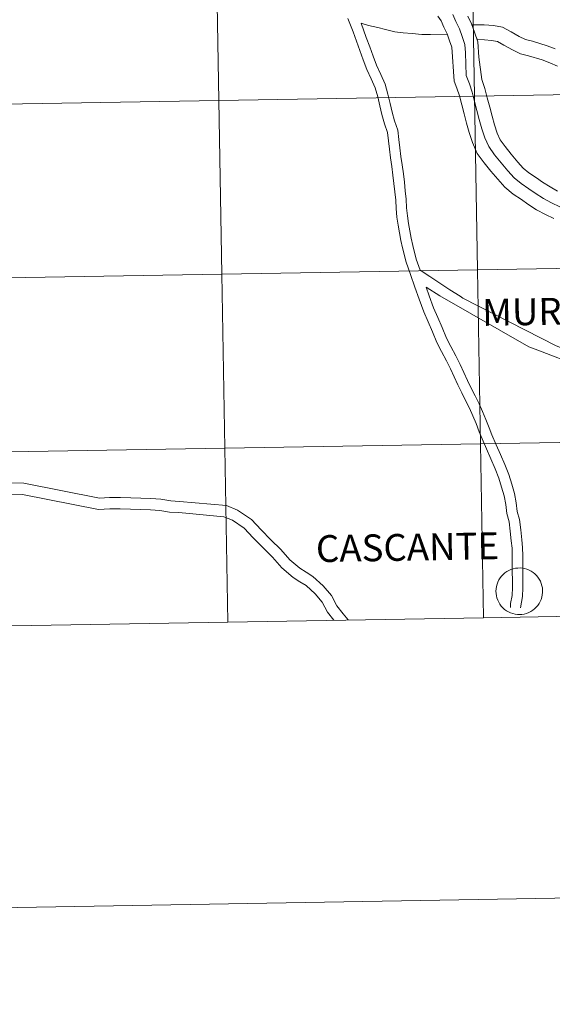
# Model space of a CAD drawing. Units: metres. Extents: x 617950 to 622455, y 4661942 to 4664987.
# Drawn here: x 618910 to 618995, y 4661942 to 4662100 of the extents above; entities that cross this region are included whole.
import ezdxf
from ezdxf.enums import TextEntityAlignment as Align

# ---------------------------------------------------------------- set-up
doc = ezdxf.new("R2010")
doc.units = ezdxf.units.M
doc.header["$MEASUREMENT"] = 0
doc.layers.add('Level 63', color=7, linetype='Continuous', lineweight=0)
doc.styles.add('Arial', font='ARIAL.TTF', dxfattribs={"height": 0.2})

msp = doc.modelspace()

# ---------------------------------------------------------------- linework, layer by layer
at = {"layer": 'Level 63', "linetype": 'Continuous', "lineweight": 0}
for points in [[(618000.78, 4661941.86, -0.24), (617950.1, 4664911.38, -0.24), (622404.41, 4664987.46, -0.24), (622455.09, 4662017.93, -0.24), (618000.78, 4661941.86, -0.24)], [(619022.92, 4662115.93, -0.24), (619023.39, 4662088.07, -0.24), (618982.41, 4662087.37, -0.24), (618981.94, 4662115.23, -0.24), (619022.92, 4662115.93, -0.24)], [(618940.96, 4662114.53, -0.24), (618941.43, 4662086.67, -0.24), (618900.45, 4662085.97, -0.24), (618899.98, 4662113.83, -0.24), (618940.96, 4662114.53, -0.24)], [(618981.94, 4662115.23, -0.24), (618982.41, 4662087.37, -0.24), (618941.43, 4662086.67, -0.24), (618940.96, 4662114.53, -0.24), (618981.94, 4662115.23, -0.24)], [(618982.41, 4662087.37, -0.24), (618982.89, 4662059.51, -0.24), (618941.91, 4662058.82, -0.24), (618941.43, 4662086.67, -0.24), (618982.41, 4662087.37, -0.24)], [(619023.39, 4662088.07, -0.24), (619023.87, 4662060.21, -0.24), (618982.89, 4662059.51, -0.24), (618982.41, 4662087.37, -0.24), (619023.39, 4662088.07, -0.24)], [(618941.43, 4662086.67, -0.24), (618941.91, 4662058.82, -0.24), (618900.93, 4662058.12, -0.24), (618900.45, 4662085.97, -0.24), (618941.43, 4662086.67, -0.24)], [(618982.89, 4662059.51, -0.24), (618983.36, 4662031.66, -0.24), (618942.38, 4662030.96, -0.24), (618941.91, 4662058.82, -0.24), (618982.89, 4662059.51, -0.24)], [(619023.87, 4662060.21, -0.24), (619024.34, 4662032.36, -0.24), (618983.36, 4662031.66, -0.24), (618982.89, 4662059.51, -0.24), (619023.87, 4662060.21, -0.24)], [(618941.91, 4662058.82, -0.24), (618942.38, 4662030.96, -0.24), (618901.4, 4662030.26, -0.24), (618900.93, 4662058.12, -0.24), (618941.91, 4662058.82, -0.24)], [(619024.34, 4662032.36, -0.24), (619024.82, 4662004.5, -0.24), (618983.84, 4662003.8, -0.24), (618983.36, 4662031.66, -0.24), (619024.34, 4662032.36, -0.24)], [(618942.38, 4662030.96, -0.24), (618942.86, 4662003.1, -0.24), (618901.88, 4662002.4, -0.24), (618901.4, 4662030.26, -0.24), (618942.38, 4662030.96, -0.24)], [(618983.36, 4662031.66, -0.24), (618983.84, 4662003.8, -0.24), (618942.86, 4662003.1, -0.24), (618942.38, 4662030.96, -0.24), (618983.36, 4662031.66, -0.24)], [(618985.85, 4662008.07, 0.01), (618985.87, 4662008.44, 0.01), (618985.93, 4662008.8, 0.01), (618986.02, 4662009.16, 0.01), (618986.15, 4662009.51, 0.01), (618986.32, 4662009.85, 0.01), (618986.52, 4662010.16, 0.01), (618986.74, 4662010.46, 0.01), (618987, 4662010.73, 0.01), (618987.28, 4662010.97, 0.01), (618987.58, 4662011.19, 0.01), (618987.91, 4662011.37, 0.01), (618988.25, 4662011.52, 0.01), (618988.6, 4662011.64, 0.01), (618988.96, 4662011.72, 0.01), (618989.33, 4662011.76, 0.01), (618989.71, 4662011.77, 0.01), (618990.08, 4662011.74, 0.01), (618990.44, 4662011.67, 0.01), (618990.8, 4662011.57, 0.01), (618991.15, 4662011.43, 0.01), (618991.48, 4662011.26, 0.01), (618991.79, 4662011.05, 0.01), (618992.08, 4662010.82, 0.01), (618992.34, 4662010.55, 0.01), (618992.58, 4662010.27, 0.01), (618992.79, 4662009.96, 0.01), (618992.96, 4662009.63, 0.01), (618993.1, 4662009.29, 0.01), (618993.21, 4662008.93, 0.01), (618993.28, 4662008.56, 0.01), (618993.32, 4662008.19, 0.01), (618993.31, 4662007.82, 0.01), (618993.27, 4662007.45, 0.01), (618993.2, 4662007.09, 0.01), (618993.08, 4662006.73, 0.01), (618992.94, 4662006.39, 0.01), (618992.76, 4662006.06, 0.01), (618992.54, 4662005.76, 0.01), (618992.3, 4662005.47, 0.01), (618992.03, 4662005.22, 0.01), (618991.74, 4662004.99, 0.01), (618991.43, 4662004.79, 0.01), (618991.09, 4662004.62, 0.01), (618990.75, 4662004.49, 0.01), (618990.39, 4662004.39, 0.01), (618990.02, 4662004.33, 0.01), (618989.65, 4662004.3, 0.01), (618989.28, 4662004.31, 0.01), (618988.91, 4662004.36, 0.01), (618988.54, 4662004.45, 0.01), (618988.19, 4662004.57, 0.01), (618987.85, 4662004.73, 0.01), (618987.53, 4662004.91, 0.01), (618987.23, 4662005.13, 0.01), (618986.96, 4662005.38, 0.01), (618986.7, 4662005.66, 0.01), (618986.48, 4662005.96, 0.01), (618986.29, 4662006.27, 0.01), (618986.13, 4662006.61, 0.01), (618986.01, 4662006.96, 0.01), (618985.92, 4662007.32, 0.01), (618985.86, 4662007.69, 0.01), (618985.85, 4662008.07, 0.01)]]:
    msp.add_polyline3d(points, close=True, dxfattribs=at)
for points in [[(618976.51, 4662100.17, 0.01), (618977.08, 4662099.4, 0.01), (618977.51, 4662098.41, 0.01), (618978.02, 4662097.35, 0.01), (618978.41, 4662096.22, 0.01), (618978.75, 4662095.22, 0.01), (618979.17, 4662089.76, 0.01), (618979.59, 4662088.66, 0.01), (618979.98, 4662087.39, 0.01), (618980.36, 4662085.97, 0.01), (618980.75, 4662084.51, 0.01), (618981.14, 4662083.05, 0.01), (618981.54, 4662081.54, 0.01), (618982.07, 4662079.92, 0.01), (618982.84, 4662078.19, 0.01), (618983.96, 4662076.68, 0.01), (618985.04, 4662075.35, 0.01), (618986.15, 4662074.03, 0.01), (618987.27, 4662072.76, 0.01), (618988.6, 4662071.66, 0.01), (618989.93, 4662070.79, 0.01), (618990.93, 4662070.06, 0.01), (618992.36, 4662069.16, 0.01), (618993.79, 4662068.39, 0.01), (618995.14, 4662067.73, 0.01)], [(618978.93, 4662100.46, 0.01), (618979.44, 4662099.29, 0.01), (618979.98, 4662098.16, 0.01), (618980.41, 4662096.9, 0.01), (618980.84, 4662095.65, 0.01), (618980.94, 4662094.31, 0.01), (618981.08, 4662090.69, 0.01), (618981.59, 4662089.35, 0.01), (618982.01, 4662087.97, 0.01), (618982.4, 4662086.52, 0.01), (618982.79, 4662085.06, 0.01), (618983.18, 4662083.6, 0.01), (618983.57, 4662082.14, 0.01), (618984.04, 4662080.68, 0.01), (618984.68, 4662079.27, 0.01), (618985.63, 4662077.98, 0.01), (618986.67, 4662076.69, 0.01), (618987.75, 4662075.41, 0.01), (618988.74, 4662074.29, 0.01), (618989.86, 4662073.37, 0.01), (618991.13, 4662072.53, 0.01), (618992.12, 4662071.82, 0.01), (618993.44, 4662070.98, 0.01), (618994.75, 4662070.27, 0.01), (618996.06, 4662069.64, 0.01)], [(618981.36, 4662100.17, 0.01), (618981.94, 4662098.96, 0.01), (618982.41, 4662097.59, 0.01), (618982.92, 4662096.08, 0.01), (618983.12, 4662093.58, 0.01), (618983.58, 4662090.04, 0.01), (618984.05, 4662088.56, 0.01), (618984.45, 4662087.06, 0.01), (618984.84, 4662085.6, 0.01), (618985.23, 4662084.14, 0.01), (618985.6, 4662082.74, 0.01), (618986.02, 4662081.44, 0.01), (618986.51, 4662080.34, 0.01), (618987.31, 4662079.27, 0.01), (618988.3, 4662078.04, 0.01), (618989.35, 4662076.79, 0.01), (618990.22, 4662075.81, 0.01), (618991.11, 4662075.07, 0.01), (618992.33, 4662074.27, 0.01), (618993.31, 4662073.57, 0.01), (618994.51, 4662072.81, 0.01), (618995.71, 4662072.15, 0.01)], [(618988.18, 4662005.41, 0.01), (618988.18, 4662006.09, 0.01), (618988.43, 4662007.38, 0.01), (618988.48, 4662008.64, 0.01), (618988.48, 4662009.84, 0.01), (618988.46, 4662011.11, 0.01), (618988.46, 4662012.43, 0.01), (618988.44, 4662013.66, 0.01), (618988.42, 4662014.92, 0.01), (618988.31, 4662016.11, 0.01), (618988.14, 4662017.67, 0.01), (618987.96, 4662019.18, 0.01), (618987.58, 4662020.49, 0.01), (618987.41, 4662021.96, 0.01), (618987.16, 4662023.3, 0.01), (618986.74, 4662024.71, 0.01), (618986.32, 4662026.17, 0.01), (618985.72, 4662027.66, 0.01), (618985.01, 4662029.24, 0.01), (618984.31, 4662030.84, 0.01), (618983.63, 4662032.43, 0.01), (618983.18, 4662033.6, 0.01), (618982.66, 4662034.9, 0.01), (618982.14, 4662036.15, 0.01), (618981.61, 4662037.35, 0.01), (618980.98, 4662038.57, 0.01), (618980.35, 4662039.81, 0.01), (618979.76, 4662041.11, 0.01), (618979.16, 4662042.39, 0.01), (618978.57, 4662043.66, 0.01), (618977.94, 4662044.94, 0.01), (618977.11, 4662046.43, 0.01), (618976.37, 4662047.91, 0.01), (618975.69, 4662049.61, 0.01), (618974.97, 4662051.21, 0.01), (618974.26, 4662052.81, 0.01), (618973.55, 4662054.81, 0.01), (618972.85, 4662056.77, 0.01), (618972.15, 4662058.77, 0.01), (618971.44, 4662060.76, 0.01), (618970.88, 4662063.03, 0.01), (618970.62, 4662064.23, 0.01), (618970.36, 4662065.44, 0.01), (618970.15, 4662066.68, 0.01), (618969.95, 4662067.96, 0.01), (618969.84, 4662069.34, 0.01), (618969.77, 4662070.69, 0.01), (618969.63, 4662072.01, 0.01), (618969.49, 4662073.36, 0.01), (618969.32, 4662074.71, 0.01), (618969.14, 4662076.11, 0.01), (618968.94, 4662077.48, 0.01), (618968.78, 4662078.85, 0.01), (618968.61, 4662080.2, 0.01), (618968.44, 4662081.51, 0.01), (618967.98, 4662082.92, 0.01), (618967.56, 4662084.39, 0.01), (618967.25, 4662085.81, 0.01), (618966.9, 4662087.22, 0.01), (618966.48, 4662088.67, 0.01), (618965.84, 4662090.13, 0.01), (618965.14, 4662091.65, 0.01), (618964.57, 4662093.16, 0.01), (618964.02, 4662094.66, 0.01), (618963.47, 4662096.18, 0.01), (618962.93, 4662097.67, 0.01), (618962.09, 4662099.8, 0.01)], [(618964.22, 4662099.05, 0.01), (618965.4, 4662098.68, 0.01), (618966.92, 4662098.38, 0.01), (618968.16, 4662098.01, 0.01), (618969.62, 4662097.68, 0.01), (618970.95, 4662097.49, 0.01), (618972.41, 4662097.38, 0.01), (618973.97, 4662097.21, 0.01), (618975.36, 4662097.23, 0.01), (618978.05, 4662097.27, 0.01)], [(618973.7, 4662059.47, 0.01), (618973.06, 4662061.24, 0.01), (618972.54, 4662063.41, 0.01), (618972.28, 4662064.59, 0.01), (618972.02, 4662065.76, 0.01), (618971.82, 4662066.95, 0.01), (618971.64, 4662068.16, 0.01), (618971.52, 4662069.45, 0.01), (618971.45, 4662070.83, 0.01), (618971.31, 4662072.19, 0.01), (618971.17, 4662073.55, 0.01), (618971, 4662074.93, 0.01), (618970.81, 4662076.34, 0.01), (618970.62, 4662077.7, 0.01), (618970.46, 4662079.05, 0.01), (618970.29, 4662080.42, 0.01), (618970.09, 4662081.88, 0.01), (618969.59, 4662083.42, 0.01), (618969.2, 4662084.81, 0.01), (618968.89, 4662086.2, 0.01), (618968.53, 4662087.65, 0.01), (618968.08, 4662089.25, 0.01), (618967.38, 4662090.83, 0.01), (618966.7, 4662092.3, 0.01), (618966.16, 4662093.74, 0.01), (618965.61, 4662095.24, 0.01), (618965.06, 4662096.76, 0.01), (618964.22, 4662099.05, 0.01)], [(618982.04, 4662098.77, 0.01), (618983.95, 4662098.8, 0.01), (618985.46, 4662098.69, 0.01), (618986.92, 4662098.41, 0.01), (618988.28, 4662097.64, 0.01), (618989.58, 4662096.93, 0.01), (618990.58, 4662096.45, 0.01), (618991.7, 4662096.17, 0.01), (618994.04, 4662095.43, 0.01), (618995.35, 4662094.93, 0.01)], [(618982.9, 4662096.46, 0.01), (618985.14, 4662096.29, 0.01), (618986.07, 4662096.11, 0.01), (618987.11, 4662095.53, 0.01), (618988.48, 4662094.77, 0.01), (618989.76, 4662094.16, 0.01), (618991.04, 4662093.84, 0.01), (618993.24, 4662093.15, 0.01), (618994.46, 4662092.68, 0.01), (618995.69, 4662092.18, 0.01)], [(618982.9, 4662096.46, 0.01), (618985.14, 4662096.29, 0.01), (618986.07, 4662096.11, 0.01), (618987.11, 4662095.53, 0.01), (618988.48, 4662094.77, 0.01), (618989.76, 4662094.16, 0.01), (618991.04, 4662093.84, 0.01), (618993.24, 4662093.15, 0.01), (618994.46, 4662092.68, 0.01), (618995.69, 4662092.18, 0.01)], [(618980.54, 4662055.01, 0.01), (618980.1, 4662055.29, 0.01), (618978.45, 4662056.34, 0.01), (618976.84, 4662057.37, 0.01), (618975.22, 4662058.46, 0.01), (618973.7, 4662059.47, 0.01)], [(618976.85, 4662055.35, 0.01), (618974.66, 4662056.75, 0.01)], [(618989.77, 4662005.4, 0.01), (618990.11, 4662007.18, 0.01), (618990.17, 4662008.6, 0.01), (618990.17, 4662009.85, 0.01), (618990.15, 4662011.12, 0.01), (618990.15, 4662012.44, 0.01), (618990.13, 4662013.69, 0.01), (618990.11, 4662015.02, 0.01), (618990, 4662016.27, 0.01), (618989.82, 4662017.87, 0.01), (618989.62, 4662019.52, 0.01), (618989.24, 4662020.82, 0.01), (618989.08, 4662022.22, 0.01), (618988.81, 4662023.69, 0.01), (618988.37, 4662025.19, 0.01), (618987.92, 4662026.73, 0.01), (618987.28, 4662028.33, 0.01), (618986.56, 4662029.93, 0.01), (618985.86, 4662031.51, 0.01), (618985.2, 4662033.07, 0.01), (618984.76, 4662034.22, 0.01), (618984.23, 4662035.54, 0.01), (618983.7, 4662036.81, 0.01), (618983.14, 4662038.08, 0.01), (618982.49, 4662039.33, 0.01), (618981.88, 4662040.55, 0.01), (618981.29, 4662041.82, 0.01), (618980.7, 4662043.1, 0.01), (618980.1, 4662044.39, 0.01), (618979.44, 4662045.73, 0.01), (618978.6, 4662047.23, 0.01), (618977.91, 4662048.6, 0.01), (618977.24, 4662050.27, 0.01), (618976.52, 4662051.9, 0.01), (618975.84, 4662053.44, 0.01), (618975.15, 4662055.38, 0.01), (618974.66, 4662056.75, 0.01)], [(619014.23, 4662042.8, 0.01), (619013.25, 4662042.44, 0.01), (619011.94, 4662042.2, 0.01), (619010.71, 4662041.89, 0.01), (619009.45, 4662041.66, 0.01), (619007.8, 4662041.48, 0.01), (619006.49, 4662041.51, 0.01), (619005.13, 4662041.55, 0.01), (619003.52, 4662042.18, 0.01), (619001.82, 4662042.88, 0.01), (619000.62, 4662043.39, 0.01), (618999.43, 4662043.9, 0.01), (618998.17, 4662044.43, 0.01), (618996.9, 4662044.98, 0.01), (618994.89, 4662045.77, 0.01), (618992.96, 4662046.5, 0.01), (618991.12, 4662047.19, 0.01), (618976.85, 4662055.35, 0.01)], [(619013.98, 4662044.51, 0.01), (619012.8, 4662044.08, 0.01), (619011.57, 4662043.86, 0.01), (619010.35, 4662043.54, 0.01), (619009.21, 4662043.34, 0.01), (619007.72, 4662043.17, 0.01), (619006.53, 4662043.2, 0.01), (619005.48, 4662043.24, 0.01), (619004.14, 4662043.75, 0.01), (619002.47, 4662044.44, 0.01), (619001.28, 4662044.95, 0.01), (619000.09, 4662045.46, 0.01), (618998.83, 4662045.99, 0.01), (618997.54, 4662046.55, 0.01), (618995.5, 4662047.35, 0.01), (618980.54, 4662055.01, 0.01)], [(619024.82, 4662004.5, -0.24), (619024.34, 4662032.36, -0.24), (618983.36, 4662031.66, -0.24), (618983.84, 4662003.8, -0.24)], [(618942.86, 4662003.1, -0.24), (618942.38, 4662030.96, -0.24), (618901.4, 4662030.26, -0.24), (618901.88, 4662002.4, -0.24)], [(618983.84, 4662003.8, -0.24), (618983.36, 4662031.66, -0.24), (618942.38, 4662030.96, -0.24), (618942.86, 4662003.1, -0.24)], [(618962.15, 4662003.43, 0.01), (618961.35, 4662004.44, 0.01), (618960.34, 4662005.71, 0.01), (618959.48, 4662007.33, 0.01), (618958.15, 4662008.9, 0.01), (618956.5, 4662010.41, 0.01), (618955.4, 4662011.1, 0.01), (618954.43, 4662011.73, 0.01), (618952.79, 4662013.07, 0.01), (618951.35, 4662014.72, 0.01), (618949.76, 4662016.3, 0.01), (618948.22, 4662017.87, 0.01), (618946.64, 4662019.55, 0.01), (618944.44, 4662021.03, 0.01), (618942.63, 4662021.76, 0.01), (618935.13, 4662022.44, 0.01), (618933.74, 4662022.53, 0.01), (618932.15, 4662022.77, 0.01), (618930.54, 4662022.88, 0.01), (618928.94, 4662022.94, 0.01), (618927.31, 4662023, 0.01), (618925.64, 4662023.04, 0.01), (618923.91, 4662023.04, 0.01), (618922.3, 4662022.97, 0.01), (618910.17, 4662025.37, 0.01), (618908.21, 4662025.42, 0.01)], [(618959.87, 4662003.39, 0.01), (618958.82, 4662004.71, 0.01), (618957.97, 4662006.31, 0.01), (618956.84, 4662007.64, 0.01), (618955.4, 4662008.96, 0.01), (618954.43, 4662009.57, 0.01), (618953.36, 4662010.26, 0.01), (618951.52, 4662011.77, 0.01), (618950.03, 4662013.48, 0.01), (618948.47, 4662015.02, 0.01), (618946.91, 4662016.61, 0.01), (618945.46, 4662018.16, 0.01), (618943.59, 4662019.42, 0.01), (618942.2, 4662019.97, 0.01), (618934.99, 4662020.63, 0.01), (618933.54, 4662020.73, 0.01), (618931.95, 4662020.97, 0.01), (618930.45, 4662021.07, 0.01), (618928.87, 4662021.13, 0.01), (618927.26, 4662021.19, 0.01), (618925.62, 4662021.23, 0.01), (618923.95, 4662021.23, 0.01), (618922.16, 4662021.15, 0.01), (618909.97, 4662023.56, 0.01), (618908.13, 4662023.61, 0.01)], [(618942.86, 4662003.1, -0.24), (618983.84, 4662003.8, -0.24)], [(618983.84, 4662003.8, -0.24), (619024.82, 4662004.5, -0.24)], [(618901.88, 4662002.4, -0.24), (618942.86, 4662003.1, -0.24)]]:
    msp.add_polyline3d(points, dxfattribs=at)

# ---------------------------------------------------------------- texts
at = {"layer": 'Level 63', "linetype": 'Continuous', "lineweight": 0, "style": 'Arial'}
for s, p in [('MURCHANTE', (619001.4, 4662053, 0.01)), ('CASCANTE', (618971.66, 4662015.09, 0.01))]:
    msp.add_text(s, height=4.304, rotation=0.9783, dxfattribs=at).set_placement(p, align=Align.MIDDLE_CENTER)

doc.saveas('drawing.dxf')
